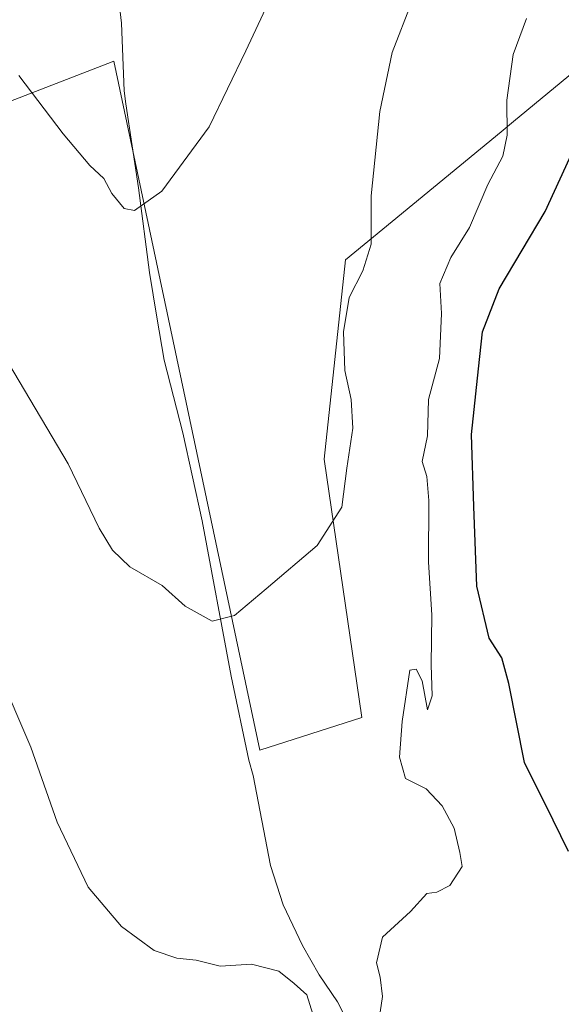
# Model space of a CAD drawing. Units: metres. Extents: x 617603 to 621052, y 4734061 to 4736433.
# Drawn here: x 618576 to 618660, y 4734915 to 4735067 of the extents above; entities that cross this region are included whole.
import ezdxf

# ---------------------------------------------------------------- set-up
doc = ezdxf.new("R2010")
doc.units = ezdxf.units.M
doc.header["$MEASUREMENT"] = 0
for name, color, linetype, lineweight in [('Arbolado forestal CxS', 92, 'Continuous', 0), ('Corriente natural lineal', 142, 'Continuous', 13), ('Cultivos herbáceos CxS', 92, 'Continuous', 0), ('Curva de nivel maestra', 30, 'Continuous', 30), ('Curva de nivel normal', 30, 'Continuous', 0)]:
    doc.layers.add(name, color=color, linetype=linetype, lineweight=lineweight)

msp = doc.modelspace()

# ---------------------------------------------------------------- linework, layer by layer
at = {"layer": 'Arbolado forestal CxS', "color": 92, "linetype": 'Continuous', "lineweight": 0}
msp.add_polyline3d([(618557.09, 4735048.16, 539.78), (618590.41, 4735061.05, 533.35), (618613.05, 4734954.1, 541.54), (618628.85, 4734959.21, 541.68), (618623.01, 4734999.3, 539.34), (618626.35, 4735030.21, 539.04), (618633.57, 4735036.17, 540.68), (618650.45, 4735050.09, 544.71), (618652.4, 4735051.7, 545.09), (618665.1, 4735062.18, 547.47), (618673.93, 4735069.47, 548.1), (618686.07, 4735068.94, 549.37), (618693.13, 4735068.63, 549.47), (618712.33, 4735056.94, 550.17), (618728.53, 4735066.34, 546.5), (618725.49, 4735078.49, 544.65), (618706.04, 4735091.86, 542.66), (618714.55, 4735108.27, 537.3), (618725.49, 4735098.85, 538.17), (618736.43, 4735089.43, 539), (618752.22, 4735081.53, 539.7), (618769.85, 4735083.96, 537.35), (618804.48, 4735091.86, 534.31), (618813.47, 4735092.79, 534.14)], dxfattribs=at)
msp.add_polyline3d([(618557.09, 4735048.16, 539.78), (618590.41, 4735061.05, 533.35), (618613.05, 4734954.1, 541.54), (618628.85, 4734959.21, 541.68), (618623.01, 4734999.3, 539.34), (618626.35, 4735030.21, 539.04), (618633.57, 4735036.17, 540.68), (618650.45, 4735050.09, 544.71), (618652.4, 4735051.7, 545.09), (618665.1, 4735062.18, 547.47), (618673.93, 4735069.47, 548.1), (618686.07, 4735068.94, 549.37), (618693.13, 4735068.63, 549.47), (618712.33, 4735056.94, 550.17), (618728.53, 4735066.34, 546.5), (618725.49, 4735078.49, 544.65), (618706.04, 4735091.86, 542.66), (618714.55, 4735108.27, 537.3), (618725.49, 4735098.85, 538.17), (618736.43, 4735089.43, 539), (618752.22, 4735081.53, 539.7), (618769.85, 4735083.96, 537.35), (618804.48, 4735091.86, 534.31), (618813.47, 4735092.79, 534.14)], dxfattribs=at)
at = {"layer": 'Corriente natural lineal', "color": 142, "linetype": 'Continuous', "lineweight": 13}
msp.add_polyline3d([(618627.55, 4734910.24, 545.49), (618625.06, 4734915.04, 545.13), (618622.22, 4734919.26, 544.75), (618619.63, 4734923.8, 544.51), (618616.64, 4734930.13, 544.02), (618614.68, 4734936.23, 543.51), (618611.98, 4734950.19, 541.87), (618611.31, 4734952.55, 541.69), (618608.6, 4734965.62, 540.85), (618604.11, 4734989.73, 539.36), (618601.08, 4735003.35, 538.27), (618598.2, 4735014.67, 537.19), (618597.05, 4735021.3, 537.01), (618595.93, 4735028.26, 536.54), (618594.21, 4735041.39, 534.98), (618592.24, 4735054.43, 533.88), (618592.01, 4735056.44, 533.72), (618591.6, 4735066.96, 532.51), (618589.22, 4735087.04, 531.49)], dxfattribs=at)
at = {"layer": 'Cultivos herbáceos CxS', "color": 92, "linetype": 'Continuous', "lineweight": 0}
for points in [[(618813.47, 4735092.79, 534.14), (618804.48, 4735091.86, 534.31), (618769.85, 4735083.96, 537.35), (618752.22, 4735081.53, 539.7), (618736.43, 4735089.43, 539), (618725.49, 4735098.85, 538.17), (618714.55, 4735108.27, 537.3), (618706.04, 4735091.86, 542.66), (618725.49, 4735078.49, 544.65), (618728.53, 4735066.34, 546.5), (618712.33, 4735056.94, 550.17), (618693.13, 4735068.63, 549.47), (618686.07, 4735068.94, 549.37), (618673.93, 4735069.47, 548.1), (618665.1, 4735062.18, 547.47), (618652.4, 4735051.7, 545.09), (618650.45, 4735050.09, 544.71), (618633.57, 4735036.17, 540.68), (618626.35, 4735030.21, 539.04), (618623.01, 4734999.3, 539.34), (618628.85, 4734959.21, 541.68), (618613.05, 4734954.1, 541.54), (618590.41, 4735061.05, 533.35), (618557.09, 4735048.16, 539.78)], [(618557.09, 4735048.16, 539.78), (618590.41, 4735061.05, 533.35), (618613.05, 4734954.1, 541.54), (618628.85, 4734959.21, 541.68), (618623.01, 4734999.3, 539.34), (618626.35, 4735030.21, 539.04), (618633.57, 4735036.17, 540.68), (618650.45, 4735050.09, 544.71), (618652.4, 4735051.7, 545.09), (618665.1, 4735062.18, 547.47), (618673.93, 4735069.47, 548.1), (618686.07, 4735068.94, 549.37), (618693.13, 4735068.63, 549.47), (618712.33, 4735056.94, 550.17), (618728.53, 4735066.34, 546.5), (618725.49, 4735078.49, 544.65), (618706.04, 4735091.86, 542.66), (618714.55, 4735108.27, 537.3), (618725.49, 4735098.85, 538.17), (618736.43, 4735089.43, 539), (618752.22, 4735081.53, 539.7), (618769.85, 4735083.96, 537.35), (618804.48, 4735091.86, 534.31), (618813.47, 4735092.79, 534.14)]]:
    msp.add_polyline3d(points, dxfattribs=at)
at = {"layer": 'Curva de nivel maestra', "color": 30, "linetype": 'Continuous', "lineweight": 30, "elevation": 550, "flags": 128}
msp.add_lwpolyline([(618660.92, 4734938.38), (618658.55, 4734943.25), (618654.09, 4734952.22), (618651.65, 4734964.48), (618650.58, 4734968.47), (618648.63, 4734971.52), (618646.68, 4734979.56), (618646.22, 4734991.95), (618645.88, 4735003.12), (618646.95, 4735013.32), (618647.58, 4735019.05), (618650.16, 4735025.73), (618657.3, 4735037.74), (618663.41, 4735051.02)], dxfattribs=at)
at = {"layer": 'Curva de nivel normal', "color": 30, "linetype": 'Continuous', "lineweight": 0, "flags": 128}
for points, elevation in [([(618615.08, 4735071.78), (618610.85, 4735062.64), (618605.19, 4735050.84), (618597.84, 4735040.88), (618593.59, 4735037.89), (618591.98, 4735038.19), (618590.08, 4735040.5), (618588.83, 4735042.83), (618586.66, 4735044.87), (618582.5, 4735049.77), (618575.65, 4735058.82)], 535), ([(618565.55, 4735028.39), (618583.31, 4734998.56), (618588.1, 4734988.57), (618590.16, 4734985.16), (618592.88, 4734982.55), (618597.89, 4734979.69), (618601.44, 4734976.47), (618605.63, 4734974.12), (618609.08, 4734975.04), (618614.04, 4734979.17), (618621.94, 4734985.88), (618625.74, 4734991.84), (618626.54, 4734997.91), (618627.46, 4735004.1), (618627.22, 4735008.56), (618626.24, 4735013.02), (618626, 4735019.07), (618626.9, 4735024.36), (618629.03, 4735028.5), (618630.31, 4735032.64), (618630.29, 4735040.16), (618631.63, 4735053.23), (618633.59, 4735062.4), (618636.6, 4735070.24)], 540), ([(618631.7, 4734913.45), (618632.08, 4734915.9), (618631.71, 4734918.88), (618631.12, 4734921.1), (618632.05, 4734925.07), (618636.4, 4734929.06), (618638.95, 4734931.87), (618640.48, 4734932.08), (618642.5, 4734933.1), (618644.45, 4734936.04), (618644.07, 4734938.22), (618643.17, 4734942), (618641.34, 4734945.5), (618638.84, 4734948.12), (618635.62, 4734949.72), (618634.68, 4734953.02), (618635.1, 4734958.56), (618636.29, 4734966.56), (618637.29, 4734966.68), (618638.22, 4734964.88), (618639.06, 4734960.4), (618639.75, 4734962.55), (618639.64, 4734967.37), (618639.7, 4734975.13), (618639.18, 4734983.29), (618639.25, 4734992.88), (618638.92, 4734996.59), (618638.22, 4734998.9), (618639.06, 4735002.89), (618639.21, 4735008.56), (618640.9, 4735014.89), (618641.21, 4735021.89), (618640.98, 4735026.56), (618642.65, 4735030.56), (618645.58, 4735035.23), (618648.4, 4735041.89), (618650.73, 4735046.31), (618651.4, 4735049.55), (618651.33, 4735054.98), (618652.34, 4735062.11), (618654.41, 4735067.68)], 545), ([(618572.41, 4734966.44), (618577.53, 4734954.6), (618581.58, 4734942.93), (618586.41, 4734932.83), (618591.57, 4734926.76), (618596.65, 4734923.02), (618600.16, 4734921.84), (618603.18, 4734921.54), (618606.88, 4734920.58), (618611.74, 4734920.88), (618615.99, 4734919.8), (618618.38, 4734917.93), (618620.34, 4734916.17), (618621.27, 4734913.14)], 545)]:
    msp.add_lwpolyline(points, dxfattribs=dict(at, elevation=elevation))

doc.saveas('drawing.dxf')
